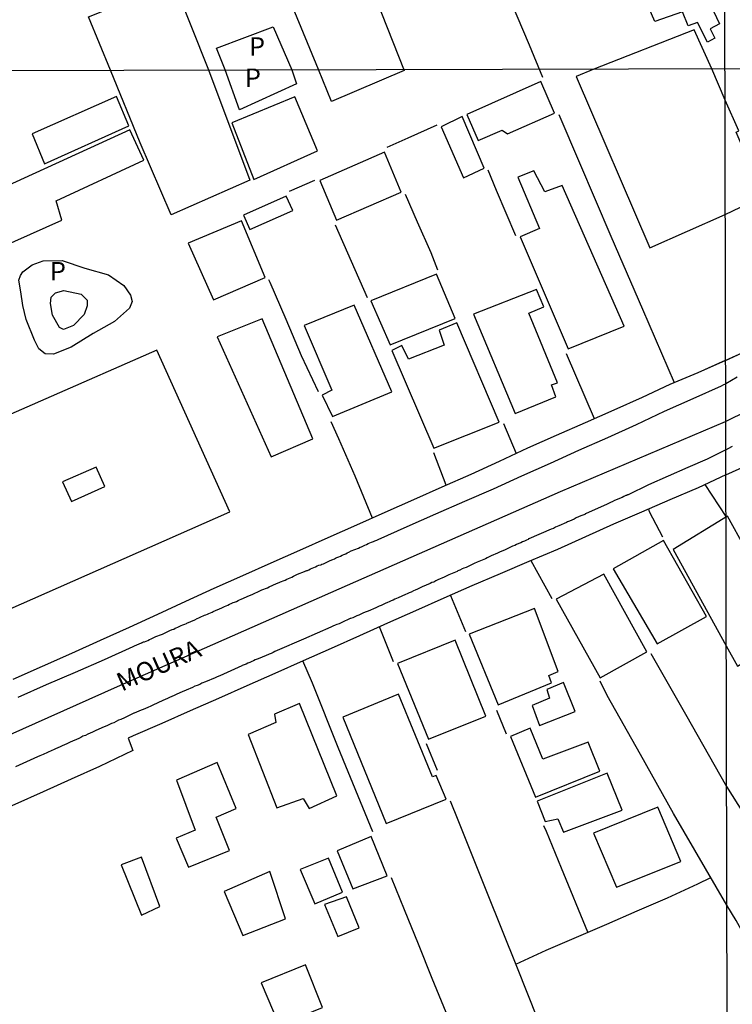
# Model space of a CAD drawing. Units: millimetres. Extents: x 173492 to 175908, y 1665949 to 1668726.
# Drawn here: x 175328 to 175424, y 1666936 to 1667069 of the extents above; entities that cross this region are included whole.
import ezdxf
from ezdxf.enums import TextEntityAlignment as Align

# ---------------------------------------------------------------- set-up
doc = ezdxf.new("R2010")
doc.units = ezdxf.units.MM
doc.header["$MEASUREMENT"] = 0
for name, color, linetype in [('V-EDIFICACAO', 2, 'Continuous'), ('V-EIXO_DE_LOGRADOURO', 3, 'Continuous'), ('V-LOTE', 1, 'Continuous'), ('V-NOME_DOS_LOGRADOUROS', 7, 'Continuous'), ('V-QUADRA', 2, 'Continuous'), ('V-TESTADA', 5, 'Continuous'), ('X-LIMITE_1000', 7, 'Continuous')]:
    doc.layers.add(name, color=color, linetype=linetype)

msp = doc.modelspace()

# ---------------------------------------------------------------- linework, layer by layer
at = {"layer": 'V-EDIFICACAO'}
for points in [[(175379.96, 1667062.2), (175370.14, 1667058.02), (175370.14, 1667058.02), (175368.39, 1667062.32), (175358.48, 1667086.39), (175368.6, 1667091.07)], [(175423.03, 1667070.88), (175421.79, 1667070.22), (175422.56, 1667068.52), (175421.32, 1667067.81), (175421.94, 1667066.58), (175420.94, 1667066.05), (175419.61, 1667068.7), (175418.35, 1667068.24), (175417.56, 1667070.14), (175413.84, 1667068.84), (175410.45, 1667076.61), (175400.28, 1667072.78), (175397.23, 1667079.88), (175412.03, 1667085.72), (175413.5, 1667082.14), (175417.53, 1667083.69), (175423.03, 1667070.88)], [(175353.52, 1667062.28), (175359.1, 1667047.4), (175359.1, 1667047.4), (175348.49, 1667042.7), (175348.49, 1667042.7), (175344.3, 1667052.43), (175340.29, 1667062.25), (175337.34, 1667069.44), (175348.84, 1667074.09)], [(175364.79, 1667062.31), (175365.42, 1667060.41), (175357.72, 1667056.89), (175357.72, 1667056.89), (175355.79, 1667062.29), (175354.6, 1667065.21), (175362.26, 1667068.08)], [(175421.54, 1667062.42), (175419.17, 1667067.71), (175405.61, 1667062.4), (175405.61, 1667062.4), (175403.21, 1667061.37), (175403.21, 1667061.37), (175413.15, 1667038.26), (175413.15, 1667038.26), (175423.36, 1667042.75), (175423.36, 1667042.75), (175428.51, 1667045.25), (175428.51, 1667045.25), (175428.51, 1667045.25), (175428.51, 1667045.25), (175424.84, 1667053.87), (175425.18, 1667054.04), (175423.33, 1667058.2), (175423.33, 1667058.2), (175423.33, 1667058.2)], [(175388.46, 1667056.27), (175389.95, 1667052.73), (175393.22, 1667054.13), (175393.95, 1667053.63), (175400.28, 1667056.44), (175398.44, 1667060.7), (175388.46, 1667056.27)], [(175329.7, 1667053.65), (175331.39, 1667049.6), (175342.78, 1667054.74), (175341.12, 1667058.68), (175329.7, 1667053.65)], [(175356.7, 1667055.13), (175359.68, 1667047.5), (175368.26, 1667051.33), (175365.19, 1667058.65), (175356.7, 1667055.13)], [(175384.97, 1667054.59), (175387.99, 1667047.71), (175390.8, 1667048.99), (175387.8, 1667055.99), (175384.97, 1667054.59)], [(175320.11, 1667043.78), (175323.08, 1667037.24), (175333.71, 1667042), (175332.96, 1667044.61), (175344.81, 1667050.08), (175342.91, 1667054.18), (175320.11, 1667043.78)], [(175368.59, 1667047.35), (175370.83, 1667042), (175379.56, 1667045.76), (175377.33, 1667051.19), (175368.59, 1667047.35)], [(175398.97, 1667045.8), (175397.51, 1667048.67), (175395.35, 1667047.81), (175398.26, 1667040.87), (175395.66, 1667039.72), (175402.15, 1667024.59), (175409.72, 1667027.68), (175409.72, 1667027.68), (175401.34, 1667046.67), (175398.97, 1667045.8)], [(175358.25, 1667042.65), (175359.12, 1667040.72), (175364.94, 1667043.3), (175364.05, 1667045.25), (175358.25, 1667042.65)], [(175350.78, 1667038.89), (175354.19, 1667031.24), (175361.2, 1667034.25), (175357.98, 1667041.88), (175350.78, 1667038.89)], [(175331.47, 1667023.94), (175330.61, 1667024.61), (175330.04, 1667025.76), (175328.9, 1667028.57), (175328.44, 1667030.45), (175328.16, 1667032.3), (175327.93, 1667033.86), (175328.14, 1667034.53), (175328.43, 1667035), (175329.7, 1667035.94), (175331.2, 1667036.5), (175333.76, 1667036.54), (175336.82, 1667035.52), (175340.01, 1667034.59), (175342.1, 1667033.17), (175343.01, 1667031.85), (175343.2, 1667030.99), (175342.86, 1667030.12), (175340.85, 1667028.3), (175337.96, 1667026.69), (175335, 1667024.83), (175332.61, 1667023.89), (175331.47, 1667023.94)], [(175375.49, 1667031.11), (175378.07, 1667025.15), (175386.85, 1667028.72), (175384.32, 1667034.69), (175375.49, 1667031.11)], [(175332.2, 1667030.75), (175332.3, 1667031.57), (175332.88, 1667032.19), (175333.98, 1667032.48), (175336.35, 1667032.01), (175337.15, 1667031.17), (175337.15, 1667030.4), (175336.72, 1667029.24), (175335.29, 1667027.77), (175333.94, 1667027.23), (175333.39, 1667027.49), (175332.48, 1667029.17), (175332.2, 1667030.75)], [(175389.35, 1667029.31), (175394.99, 1667015.88), (175400.48, 1667018.11), (175399.9, 1667019.73), (175400.71, 1667020.02), (175396.8, 1667029.41), (175396.8, 1667029.41), (175398.86, 1667030.28), (175397.87, 1667032.63), (175389.35, 1667029.31)], [(175366.48, 1667027.74), (175370.19, 1667019.01), (175368.88, 1667018.34), (175370.31, 1667015.45), (175378.31, 1667018.81), (175373.21, 1667030.51), (175366.48, 1667027.74)], [(175354.69, 1667026.23), (175361.99, 1667010), (175367.64, 1667012.43), (175360.77, 1667028.67), (175354.69, 1667026.23)], [(175380.56, 1667023.22), (175379.64, 1667025.06), (175378.32, 1667024.39), (175383.98, 1667011.2), (175392.8, 1667014.72), (175387.08, 1667028.14), (175384.71, 1667027.15), (175385.39, 1667025.1), (175380.56, 1667023.22)], [(175316.51, 1667011.27), (175326.33, 1666989.33), (175356.43, 1667002.57), (175346.57, 1667024.44), (175316.51, 1667011.27)], [(175333.79, 1667006.64), (175335.01, 1667004), (175339.53, 1667006.02), (175338.36, 1667008.62), (175333.79, 1667006.64)], [(175428.44, 1666993.37), (175423.68, 1667002.02), (175423.68, 1667002.02), (175416.33, 1666997.5), (175423.49, 1666984.47), (175425, 1666981.76), (175430.96, 1666985.3), (175427.12, 1666992.35), (175428.44, 1666993.37)], [(175408.22, 1666994.9), (175414.14, 1666984.78), (175420.81, 1666988.46), (175415.02, 1666998.73), (175415.02, 1666998.73), (175408.22, 1666994.9)], [(175406.93, 1666994.19), (175400.5, 1666990.79), (175406.46, 1666980.19), (175412.77, 1666983.66), (175406.93, 1666994.19), (175406.93, 1666994.19)], [(175397.57, 1666989.55), (175388.75, 1666986.08), (175392.66, 1666976.5), (175399.88, 1666979.49), (175399.51, 1666980.5), (175400.8, 1666981.03), (175397.57, 1666989.55), (175397.57, 1666989.55)], [(175379.05, 1666982.12), (175383.26, 1666971.87), (175391.01, 1666975.01), (175386.85, 1666985.26), (175379.05, 1666982.12)], [(175399.25, 1666978.57), (175399.63, 1666977.44), (175397.28, 1666976.44), (175398.28, 1666973.75), (175403.06, 1666975.63), (175401.48, 1666979.54), (175399.25, 1666978.57)], [(175362.45, 1666975.25), (175362.63, 1666974.14), (175358.9, 1666972.5), (175362.79, 1666962.63), (175366.33, 1666963.85), (175367.12, 1666962.52), (175370.89, 1666964.25), (175365.82, 1666976.72), (175362.45, 1666975.25)], [(175371.67, 1666974.85), (175377.54, 1666960.5), (175385.65, 1666963.77), (175384.31, 1666966.99), (175383.81, 1666966.8), (175379.19, 1666977.94), (175379.19, 1666977.94), (175371.67, 1666974.85)], [(175398.73, 1666969.2), (175396.98, 1666973.35), (175394.32, 1666972.23), (175397.74, 1666964.06), (175406.41, 1666967.58), (175404.84, 1666971.47), (175398.73, 1666969.2)], [(175349.2, 1666966.34), (175351.73, 1666959.6), (175349.15, 1666958.5), (175350.82, 1666954.58), (175356.38, 1666956.83), (175354.56, 1666961.33), (175357.29, 1666962.53), (175354.72, 1666968.75), (175349.2, 1666966.34)], [(175397.93, 1666963.51), (175399.01, 1666960.74), (175400.74, 1666961.13), (175401.48, 1666959.34), (175409.41, 1666962.31), (175407.39, 1666967.31), (175397.93, 1666963.51)], [(175405.56, 1666959.19), (175408.65, 1666951.89), (175417.35, 1666955.34), (175414.24, 1666962.68), (175405.56, 1666959.19)], [(175370.9, 1666956.78), (175373.05, 1666951.66), (175377.66, 1666953.42), (175375.52, 1666958.73), (175370.9, 1666956.78)], [(175341.73, 1666954.93), (175344.49, 1666948.1), (175346.96, 1666949.27), (175344.47, 1666955.96), (175341.73, 1666954.93)], [(175369.76, 1666955.81), (175365.93, 1666954.29), (175367.91, 1666949.65), (175371.66, 1666951.21), (175369.76, 1666955.81)], [(175361.83, 1666954.02), (175355.67, 1666951.31), (175358.16, 1666945.36), (175363.94, 1666947.61), (175361.83, 1666954.02), (175361.83, 1666954.02)], [(175369.23, 1666949.53), (175371.01, 1666945.23), (175373.89, 1666946.4), (175372.18, 1666950.59), (175369.23, 1666949.53)], [(175366.64, 1666941.38), (175360.65, 1666938.99), (175363.08, 1666933.26), (175368.96, 1666935.64), (175366.64, 1666941.38), (175366.64, 1666941.38)]]:
    msp.add_lwpolyline(points, close=True, dxfattribs=at)
at = {"layer": 'V-EIXO_DE_LOGRADOURO'}
for points in [[(175423.39, 1667014.79), (175438.12, 1667022.03), (175452.16, 1667028.39), (175467.18, 1667034.75), (175482.48, 1667041.66), (175498.48, 1667048.57), (175515.31, 1667056.32), (175528.97, 1667062.65)], [(174955.94, 1666813.51), (174972.33, 1666814.73), (174994.81, 1666823.56), (175021.94, 1666835.96), (175050, 1666848.05), (175078.37, 1666861.38), (175107.51, 1666874.4), (175136.65, 1666887.42), (175165.79, 1666900.44), (175194.93, 1666913.46), (175224.07, 1666926.48), (175253.21, 1666939.5), (175282.35, 1666952.67), (175311.8, 1666965.84), (175341.25, 1666979.01), (175371.17, 1666992.18), (175401.09, 1667005.35), (175423.39, 1667014.79)]]:
    msp.add_lwpolyline(points, dxfattribs=at)
at = {"layer": 'V-LOTE'}
for points in [[(175368.02, 1667133.93), (175371.04, 1667126.87), (175372.61, 1667123.09), (175374.18, 1667119.31), (175375.77, 1667115.53), (175377.36, 1667111.73), (175378.98, 1667107.93), (175380.6, 1667104.13), (175382.22, 1667100.33), (175383.83, 1667096.51), (175385.44, 1667092.69), (175387.05, 1667088.85), (175388.64, 1667085.01), (175390.23, 1667081.16), (175391.89, 1667077.31), (175393.55, 1667073.46), (175395.21, 1667069.57), (175396.87, 1667065.66), (175398.67, 1667061.3)], [(175416.48, 1667020.02), (175412.22, 1667029.91), (175407.96, 1667039.8), (175403.7, 1667049.69), (175400.9, 1667056.2)], [(175384.38, 1667054.8), (175380.47, 1667053.07), (175377.61, 1667051.78)], [(175395.04, 1667039.89), (175392.43, 1667045.99), (175391.34, 1667048.74)], [(175364.47, 1667045.89), (175367.9, 1667047.38)], [(175380.09, 1667045.48), (175381.71, 1667041.78), (175383.57, 1667037.61), (175384.46, 1667035.26)], [(175375, 1667031.49), (175370.7, 1667041.33)], [(175368.39, 1667018.78), (175366.09, 1667023.66), (175364.05, 1667028.56), (175361.88, 1667033.55), (175361.7, 1667033.93)], [(175423.36, 1667023.03), (175426.7, 1667024.58)], [(175405.69, 1667015.17), (175401.89, 1667023.94)], [(175423.36, 1667023.03), (175419.65, 1667021.35), (175415.89, 1667019.77), (175412.13, 1667018.05), (175408.31, 1667016.33), (175404.44, 1667014.61), (175400.53, 1667012.89), (175396.62, 1667011.17), (175392.8, 1667009.41), (175388.98, 1667007.65), (175385.05, 1667005.94), (175381.22, 1667004.2), (175377.37, 1667002.49), (175373.52, 1667000.78), (175369.67, 1666999.07), (175365.82, 1666997.36), (175361.97, 1666995.65), (175358.12, 1666993.94), (175354.27, 1666992.23), (175350.45, 1666990.49), (175346.63, 1666988.73), (175342.8, 1666986.97), (175338.91, 1666985.21), (175335.02, 1666983.45), (175331.06, 1666981.69), (175327.1, 1666979.93)], [(175375.68, 1667001.74), (175373.36, 1667007.39), (175371.14, 1667012.44), (175370.12, 1667014.75)], [(175393.38, 1667014.54), (175395.1, 1667010.47)], [(175385.67, 1667006.21), (175383.98, 1667010.57)], [(175423.44, 1667007.6), (175428.42, 1667009.84), (175429.1, 1667010.14)], [(175423.44, 1667007.6), (175419.7, 1667005.84), (175415.85, 1667004.21), (175412.05, 1667002.56), (175408.25, 1667000.91), (175404.47, 1666999.2), (175400.69, 1666997.49), (175396.82, 1666995.86), (175392.95, 1666994.23), (175389.12, 1666992.6), (175385.32, 1666990.91), (175381.52, 1666989.22), (175377.72, 1666987.53), (175373.92, 1666985.84), (175370.12, 1666984.15), (175366.32, 1666982.46), (175362.52, 1666980.77), (175358.72, 1666979.08), (175354.9, 1666977.39), (175351.07, 1666975.7), (175347.24, 1666974.01), (175343.35, 1666972.32), (175342.67, 1666972.02)], [(175423.46, 1667001.94), (175420.66, 1667006.29)], [(175414.94, 1666999.17), (175413.12, 1667002.59), (175413.03, 1667002.98)], [(175399.97, 1666990.84), (175397.14, 1666995.99)], [(175386.23, 1666991.31), (175388.27, 1666986.44)], [(175378.52, 1666982.32), (175376.65, 1666987.05)], [(175413.31, 1666983.44), (175417.97, 1666975.26), (175423.54, 1666965.51)], [(175375.72, 1666959.35), (175371.06, 1666970.78), (175367.57, 1666979.44), (175366.3, 1666982.45)], [(175423.57, 1666949.46), (175416.37, 1666961.83), (175411.89, 1666969.8), (175407.41, 1666977.77), (175406.46, 1666979.73)], [(175392.46, 1666975.82), (175393.77, 1666972.62)], [(175342.67, 1666972.02), (175343.32, 1666970.35)], [(175343.32, 1666970.35), (175338.82, 1666968.17), (175335, 1666966.46), (175331.18, 1666964.77), (175327.36, 1666963.08), (175323.54, 1666961.39), (175319.72, 1666959.7), (175315.9, 1666958.01), (175312.08, 1666956.32), (175308.26, 1666954.63), (175304.44, 1666952.94), (175300.7, 1666951.23), (175296.96, 1666949.52), (175293.23, 1666947.8), (175289.43, 1666946.09), (175285.63, 1666944.38), (175283.92, 1666943.6), (175285.81, 1666939.32), (175287.75, 1666934.49)], [(175384.49, 1666967.67), (175383, 1666971.27)], [(175423.54, 1666965.51), (175426.59, 1666960.63), (175429.47, 1666955.59), (175432.35, 1666950.55), (175435.23, 1666945.51), (175438.15, 1666940.47), (175440.61, 1666936.19)], [(175399.49, 1666930.43), (175395.2, 1666941.16), (175391.23, 1666951.05), (175387.26, 1666960.94), (175386.24, 1666963.49)], [(175404.78, 1666945.81), (175401.22, 1666954.46), (175399.22, 1666959.4), (175398.86, 1666960.18)], [(175389.46, 1666925.83), (175387.51, 1666930.39), (175385.67, 1666934.97), (175383.76, 1666939.57), (175381.89, 1666944.19), (175380.02, 1666948.81), (175378.26, 1666953.14)], [(175395.06, 1666941.51), (175399.14, 1666943.37), (175403.24, 1666945.14), (175407.34, 1666946.91), (175411.44, 1666948.68), (175415.54, 1666950.45), (175419.64, 1666952.33), (175421.4, 1666953.19)], [(175440.91, 1666918.38), (175439.06, 1666921.74), (175436.2, 1666926.87), (175433.36, 1666932), (175430.52, 1666937.13), (175427.68, 1666942.26), (175424.84, 1666947.39), (175423.57, 1666949.46)]]:
    msp.add_lwpolyline(points, dxfattribs=at)
at = {"layer": 'V-QUADRA'}
for points in [[(175424.98, 1667020.77), (175423.42, 1667019.89)], [(175327.81, 1666977.54), (175331.66, 1666979.26), (175335.57, 1666980.93), (175339.48, 1666982.64), (175343.37, 1666984.4), (175343.53, 1666984.5), (175344.5, 1666984.88), (175344.59, 1666984.9), (175344.59, 1666984.94), (175344.75, 1666985.01), (175344.89, 1666985.05), (175345.1, 1666985.13), (175345.32, 1666985.22), (175345.57, 1666985.35), (175345.77, 1666985.43), (175345.96, 1666985.52), (175346.22, 1666985.65), (175346.43, 1666985.74), (175346.69, 1666985.82), (175346.9, 1666985.91), (175347.05, 1666985.99), (175347.2, 1666986.04), (175347.31, 1666986.08), (175348.3, 1666986.55), (175348.62, 1666986.68), (175348.83, 1666986.76), (175349.02, 1666986.87), (175349.18, 1666986.94), (175349.18, 1666986.94), (175349.39, 1666987.02), (175349.65, 1666987.15), (175349.84, 1666987.24), (175350.08, 1666987.32), (175350.34, 1666987.43), (175350.55, 1666987.52), (175350.61, 1666987.54), (175351.67, 1666988.01), (175352.01, 1666988.18), (175352.22, 1666988.27), (175352.41, 1666988.35), (175352.61, 1666988.44), (175352.82, 1666988.52), (175352.99, 1666988.61), (175353.17, 1666988.7), (175353.38, 1666988.78), (175353.6, 1666988.87), (175353.81, 1666988.95), (175354.02, 1666989.04), (175354.17, 1666989.11), (175355.35, 1666989.64), (175355.7, 1666989.81), (175355.91, 1666989.9), (175356.17, 1666990), (175356.38, 1666990.11), (175356.6, 1666990.2), (175356.86, 1666990.33), (175357.07, 1666990.39), (175357.33, 1666990.5), (175357.54, 1666990.61), (175357.73, 1666990.71), (175357.93, 1666990.78), (175357.95, 1666990.78), (175359.09, 1666991.27), (175359.43, 1666991.44), (175359.69, 1666991.55), (175359.9, 1666991.65), (175360.12, 1666991.74), (175360.37, 1666991.87), (175360.57, 1666991.96), (175360.76, 1666992.04), (175361.02, 1666992.13), (175361.23, 1666992.24), (175361.49, 1666992.34), (175361.72, 1666992.45), (175362.73, 1666992.9), (175363.08, 1666993.03), (175363.26, 1666993.13), (175363.42, 1666993.2), (175363.63, 1666993.29), (175363.89, 1666993.37), (175364.11, 1666993.5), (175364.36, 1666993.59), (175364.57, 1666993.69), (175364.79, 1666993.76), (175365, 1666993.89), (175365.18, 1666993.97), (175365.39, 1666994.06), (175365.58, 1666994.15), (175366.51, 1666994.53), (175366.76, 1666994.66), (175366.81, 1666994.64), (175366.89, 1666994.68), (175367.11, 1666994.76), (175367.34, 1666994.89), (175367.54, 1666994.98), (175367.75, 1666995.07), (175367.99, 1666995.15), (175368.22, 1666995.28), (175368.44, 1666995.37), (175368.7, 1666995.45), (175368.86, 1666995.54), (175369.04, 1666995.56), (175369.06, 1666995.56), (175369.98, 1666996.03), (175370.33, 1666996.16), (175370.54, 1666996.24), (175370.71, 1666996.33), (175370.88, 1666996.42), (175371.14, 1666996.53), (175371.36, 1666996.61), (175371.59, 1666996.72), (175371.83, 1666996.83), (175372.08, 1666996.93), (175372.28, 1666997.06), (175372.51, 1666997.15), (175372.79, 1666997.3), (175373.8, 1666997.7), (175374.03, 1666997.81), (175374.23, 1666997.88), (175374.46, 1666998), (175374.66, 1666998.09), (175374.87, 1666998.18), (175375.13, 1666998.3), (175375.34, 1666998.39), (175375.56, 1666998.48), (175375.82, 1666998.6), (175376.03, 1666998.69), (175376.29, 1666998.78), (175376.48, 1666998.87), (175376.48, 1666998.87), (175380.37, 1667000.63), (175384.26, 1667002.32), (175388.15, 1667004.01), (175392.04, 1667005.7), (175395.89, 1667007.46), (175399.74, 1667009.18), (175403.59, 1667010.9), (175407.5, 1667012.64), (175411.35, 1667014.4), (175415.15, 1667016.18), (175419, 1667017.9), (175422.85, 1667019.62), (175423.18, 1667019.77)], [(175423.18, 1667019.77), (175423.42, 1667019.89)], [(175423.44, 1667010.97), (175424.24, 1667011.41), (175424.32, 1667011.45)], [(175423.44, 1667010.97), (175420.93, 1667009.72), (175418.28, 1667008.56), (175415.63, 1667007.4), (175412.98, 1667006.24), (175410.24, 1667004.88), (175410.15, 1667004.87), (175410.09, 1667004.85), (175410.05, 1667004.82), (175410.01, 1667004.8), (175409.92, 1667004.78), (175409.66, 1667004.65), (175409.43, 1667004.53), (175408.38, 1667004.1), (175408.09, 1667003.92), (175407.95, 1667003.88), (175407.65, 1667003.75), (175407.39, 1667003.62), (175404.46, 1667002.32), (175404.41, 1667002.32), (175404.38, 1667002.25), (175404.13, 1667002.16), (175403.83, 1667002.04), (175403.53, 1667001.91), (175403.23, 1667001.76), (175402.93, 1667001.61), (175402.63, 1667001.48), (175402.33, 1667001.35), (175402.03, 1667001.22), (175401.92, 1667001.16), (175400.85, 1667000.69), (175400.44, 1667000.51), (175400.14, 1667000.36), (175399.84, 1667000.23), (175396.82, 1666998.94), (175396.79, 1666998.93), (175396.71, 1666998.86), (175396.49, 1666998.78), (175396.24, 1666998.65), (175395.98, 1666998.52), (175395.72, 1666998.39), (175395.46, 1666998.3), (175395.16, 1666998.18), (175394.91, 1666998.05), (175394.61, 1666997.94), (175394.54, 1666997.9), (175393.53, 1666997.43), (175393.15, 1666997.27), (175392.85, 1666997.15), (175392.59, 1666997.02), (175392.29, 1666996.89), (175392.03, 1666996.76), (175391.73, 1666996.63), (175391.47, 1666996.5), (175391.17, 1666996.37), (175390.94, 1666996.25), (175389.84, 1666995.77), (175389.42, 1666995.6), (175389.16, 1666995.49), (175388.9, 1666995.34), (175388.6, 1666995.22), (175388.34, 1666995.09), (175388.04, 1666994.96), (175387.79, 1666994.87), (175387.48, 1666994.72), (175387.23, 1666994.61), (175387.12, 1666994.55), (175386.03, 1666994.06), (175385.64, 1666993.89), (175385.38, 1666993.78), (175385.08, 1666993.63), (175384.83, 1666993.52), (175384.52, 1666993.41), (175384.27, 1666993.29), (175383.97, 1666993.11), (175383.71, 1666993.03), (175383.47, 1666992.92), (175382.42, 1666992.45), (175382.04, 1666992.3), (175381.78, 1666992.15), (175381.48, 1666992.02), (175381.22, 1666991.91), (175380.92, 1666991.76), (175380.66, 1666991.63), (175380.36, 1666991.51), (175380.17, 1666991.42), (175379.16, 1666990.97), (175378.73, 1666990.78), (175378.48, 1666990.67), (175378.22, 1666990.56), (175377.96, 1666990.43), (175377.7, 1666990.35), (175377.4, 1666990.22), (175377.15, 1666990.09), (175376.85, 1666989.96), (175376.59, 1666989.83), (175376.33, 1666989.71), (175376.16, 1666989.64), (175375.09, 1666989.19), (175374.7, 1666989.02), (175374.4, 1666988.89), (175374.4, 1666988.89), (175374.14, 1666988.78), (175373.84, 1666988.63), (175373.59, 1666988.55), (175373.29, 1666988.42), (175373.03, 1666988.29), (175372.73, 1666988.2), (175372.66, 1666988.18), (175371.57, 1666987.65), (175371.18, 1666987.47), (175370.88, 1666987.35), (175370.63, 1666987.26), (175370.33, 1666987.13), (175370.07, 1666987), (175366.36, 1666985.39), (175362.8, 1666983.88), (175362.52, 1666983.72), (175362.26, 1666983.59), (175362, 1666983.46), (175361.75, 1666983.38), (175361.64, 1666983.34), (175360.46, 1666982.84), (175360.12, 1666982.67), (175359.86, 1666982.58), (175359.62, 1666982.45), (175359.39, 1666982.37), (175359.13, 1666982.24), (175358.87, 1666982.15), (175358.61, 1666982.03), (175358.36, 1666981.94), (175358.1, 1666981.83), (175358.03, 1666981.79), (175355.05, 1666980.46), (175354.71, 1666980.31), (175354.43, 1666980.18), (175353.12, 1666979.62), (175352.65, 1666979.43), (175352.35, 1666979.28), (175352.01, 1666979.15), (175351.71, 1666979.02), (175351.37, 1666978.87), (175351.06, 1666978.74), (175350.83, 1666978.62), (175349.65, 1666978.12), (175349.18, 1666977.91), (175348.88, 1666977.78), (175348.58, 1666977.65), (175348.28, 1666977.5), (175347.98, 1666977.37), (175347.68, 1666977.24), (175347.38, 1666977.09), (175347.08, 1666976.98), (175346.97, 1666976.92), (175345.76, 1666976.36), (175345.32, 1666976.17), (175345.02, 1666976.04), (175344.72, 1666975.91), (175344.42, 1666975.78), (175344.12, 1666975.65), (175343.82, 1666975.53), (175343.51, 1666975.4), (175343.45, 1666975.38), (175342.19, 1666974.78), (175341.71, 1666974.56), (175341.37, 1666974.43), (175341.07, 1666974.28), (175340.73, 1666974.11), (175340.43, 1666973.98), (175340.08, 1666973.81), (175339.78, 1666973.7), (175339.44, 1666973.53), (175338.32, 1666973.04), (175337.85, 1666972.82), (175337.55, 1666972.69), (175337.21, 1666972.55), (175336.91, 1666972.39), (175336.57, 1666972.27), (175336.27, 1666972.12), (175336.03, 1666971.99), (175334.85, 1666971.47), (175334.38, 1666971.26), (175334.08, 1666971.13), (175333.78, 1666970.98), (175333.48, 1666970.85), (175333.18, 1666970.72), (175332.88, 1666970.57), (175332.58, 1666970.46), (175332.38, 1666970.36), (175331.2, 1666969.82), (175330.73, 1666969.63), (175330.43, 1666969.5), (175327.47, 1666968.16)]]:
    msp.add_lwpolyline(points, dxfattribs=at)
at = {"layer": 'V-TESTADA'}
for points in [[(175423.4, 1667023.05), (175426.7, 1667024.58)], [(175423.4, 1667023.05), (175419.65, 1667021.35), (175415.89, 1667019.77), (175412.13, 1667018.05), (175408.31, 1667016.33), (175404.44, 1667014.61), (175400.53, 1667012.89), (175396.62, 1667011.17), (175392.8, 1667009.41), (175388.98, 1667007.65), (175385.05, 1667005.94), (175381.22, 1667004.2), (175377.37, 1667002.49), (175373.52, 1667000.78), (175369.67, 1666999.07), (175365.82, 1666997.36), (175361.97, 1666995.65), (175358.12, 1666993.94), (175354.27, 1666992.23), (175350.45, 1666990.49), (175346.63, 1666988.73), (175342.8, 1666986.97), (175338.91, 1666985.21), (175335.02, 1666983.45), (175331.06, 1666981.69), (175327.1, 1666979.93)], [(175423.44, 1667007.6), (175428.42, 1667009.84), (175429.1, 1667010.14)], [(175423.44, 1667007.6), (175419.7, 1667005.84), (175415.85, 1667004.21), (175412.05, 1667002.56), (175408.25, 1667000.91), (175404.47, 1666999.2), (175400.69, 1666997.49), (175396.82, 1666995.86), (175392.95, 1666994.23), (175389.12, 1666992.6), (175385.32, 1666990.91), (175381.52, 1666989.22), (175377.72, 1666987.53), (175373.92, 1666985.84), (175370.12, 1666984.15), (175366.32, 1666982.46), (175362.52, 1666980.77), (175358.72, 1666979.08), (175354.9, 1666977.39), (175351.07, 1666975.7), (175347.24, 1666974.01), (175343.35, 1666972.32), (175342.67, 1666972.02)], [(175343.32, 1666970.35), (175338.82, 1666968.17), (175335, 1666966.46), (175331.18, 1666964.77), (175327.36, 1666963.08), (175323.54, 1666961.39), (175319.72, 1666959.7), (175315.9, 1666958.01), (175312.08, 1666956.32), (175308.26, 1666954.63), (175304.44, 1666952.94), (175300.7, 1666951.23), (175296.96, 1666949.52), (175293.23, 1666947.8), (175289.43, 1666946.09), (175285.63, 1666944.38), (175283.92, 1666943.6), (175285.81, 1666939.32), (175287.75, 1666934.49)]]:
    msp.add_lwpolyline(points, dxfattribs=at)
at = {"layer": 'X-LIMITE_1000'}
for p, q in [((175425.79, 1665953.82), (175419.61, 1668725.26)), ((175905.22, 1667063.51), (173495.73, 1667057.97))]:
    msp.add_line(p, q, dxfattribs=at)

# ---------------------------------------------------------------- texts
at = {"layer": 'V-NOME_DOS_LOGRADOUROS'}
for p in [(175359.02, 1667063.41), (175358.46, 1667059.19), (175332.11, 1667033.06)]:
    msp.add_text('P', height=2.5, dxfattribs=at).set_placement(p, align=Align.BOTTOM_LEFT)
msp.add_text('MOURA', height=2.5, rotation=24, dxfattribs=at).set_placement((175342.14, 1666977.58), align=Align.BOTTOM_LEFT)

doc.saveas('drawing.dxf')
